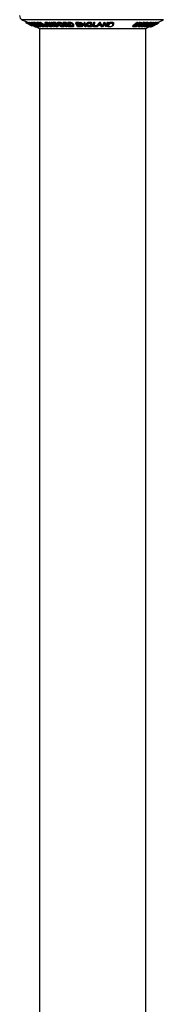
# Model space of a CAD drawing. Units: millimetres. Extents: x 5 to 292, y 5 to 205.
# Drawn here: x 168 to 171, y 157 to 180 of the extents above; entities that cross this region are included whole.
import ezdxf

# ---------------------------------------------------------------- set-up
doc = ezdxf.new("R2010")
doc.units = ezdxf.units.MM

msp = doc.modelspace()

# ---------------------------------------------------------------- linework, layer by layer
at = {"color": 7, "linetype": 'Continuous', "lineweight": 25}
for p, q in [((167.645, 180.025), (167.735, 179.98)), ((170.912, 179.969), (171.026, 180.025)), ((167.733, 179.956), (167.885, 179.88)), ((167.8, 179.948), (167.735, 179.981)), ((167.735, 179.981), (167.735, 179.956)), ((167.885, 179.88), (167.735, 179.956)), ((167.8, 179.967), (167.804, 179.966)), ((167.8, 179.967), (167.8, 179.942)), ((167.902, 179.889), (167.8, 179.942)), ((167.8, 179.942), (167.804, 179.941)), ((167.804, 179.966), (167.818, 179.959)), ((167.804, 179.966), (167.804, 179.941)), ((167.804, 179.941), (167.905, 179.889)), ((167.818, 179.966), (167.821, 179.967)), ((167.818, 179.966), (167.818, 179.941)), ((167.818, 179.941), (167.821, 179.942)), ((167.92, 179.889), (167.818, 179.941)), ((167.821, 179.967), (167.835, 179.96)), ((167.821, 179.967), (167.821, 179.942)), ((167.821, 179.942), (167.923, 179.889)), ((167.835, 179.967), (167.836, 179.967)), ((167.835, 179.967), (167.835, 179.942)), ((167.999, 179.855), (167.835, 179.942)), ((167.835, 179.942), (167.836, 179.942)), ((167.836, 179.967), (167.864, 179.955)), ((167.836, 179.967), (167.836, 179.942)), ((167.836, 179.942), (167.99, 179.875)), ((167.864, 179.967), (167.868, 179.967)), ((167.864, 179.967), (167.864, 179.942)), ((167.99, 179.875), (167.864, 179.942)), ((167.864, 179.942), (167.868, 179.942)), ((167.868, 179.967), (167.882, 179.959)), ((167.868, 179.967), (167.868, 179.942)), ((167.868, 179.942), (168.032, 179.855)), ((168.031, 179.855), (167.879, 179.92)), ((167.879, 179.92), (168.003, 179.855)), ((167.882, 179.967), (167.887, 179.967)), ((167.882, 179.967), (167.882, 179.942)), ((167.882, 179.942), (167.887, 179.942)), ((167.885, 179.905), (167.885, 179.88)), ((167.887, 179.967), (167.923, 179.948)), ((167.887, 179.967), (167.887, 179.942)), ((167.938, 179.871), (167.902, 179.889)), ((167.905, 179.889), (167.928, 179.877)), ((167.946, 179.875), (167.92, 179.889)), ((167.923, 179.965), (167.923, 179.94)), ((167.93, 179.968), (167.93, 179.943)), ((167.984, 179.845), (167.984, 179.862)), ((167.984, 179.856), (168.065, 179.815)), ((167.987, 179.923), (167.987, 179.898)), ((167.988, 179.951), (167.993, 179.945)), ((167.988, 179.951), (167.988, 179.926)), ((167.988, 179.926), (167.993, 179.92)), ((167.993, 179.945), (167.993, 179.92)), ((168.003, 179.855), (167.999, 179.855)), ((168.003, 179.964), (168.003, 179.939)), ((168.011, 179.968), (168.011, 179.943)), ((168.032, 179.855), (168.031, 179.855)), ((168.032, 179.861), (168.032, 179.855)), ((168.048, 179.855), (168.043, 179.855)), ((168.048, 179.865), (168.048, 179.855)), ((168.059, 179.923), (168.059, 179.898)), ((168.065, 179.815), (168.065, 136.04)), ((168.074, 179.886), (168.074, 179.875)), ((168.074, 179.875), (168.088, 179.87)), ((168.076, 179.967), (168.084, 179.967)), ((168.076, 179.967), (168.076, 179.942)), ((168.213, 179.855), (168.076, 179.942)), ((168.076, 179.942), (168.084, 179.942)), ((168.079, 179.87), (168.079, 179.86)), ((168.084, 179.967), (168.084, 179.942)), ((168.1, 179.856), (168.1, 179.881)), ((168.125, 179.911), (168.125, 179.898)), ((168.15, 179.875), (168.15, 179.86)), ((168.173, 179.857), (168.173, 179.882)), ((168.199, 179.96), (168.199, 179.935)), ((168.208, 179.888), (168.238, 179.889)), ((168.208, 179.888), (168.208, 179.863)), ((168.208, 179.863), (168.238, 179.864)), ((168.252, 179.855), (168.213, 179.855)), ((168.215, 179.968), (168.215, 179.943)), ((168.227, 179.935), (168.242, 179.923)), ((168.238, 179.889), (168.238, 179.864)), ((168.242, 179.923), (168.242, 179.898)), ((168.252, 179.88), (168.252, 179.855)), ((168.293, 179.967), (168.305, 179.966)), ((168.293, 179.967), (168.293, 179.942)), ((168.376, 179.899), (168.293, 179.942)), ((168.293, 179.942), (168.305, 179.941)), ((168.305, 179.966), (168.352, 179.942)), ((168.305, 179.966), (168.305, 179.941)), ((168.305, 179.941), (168.371, 179.908)), ((168.328, 179.923), (168.328, 179.898)), ((168.333, 179.885), (168.333, 179.86)), ((168.352, 179.966), (168.363, 179.967)), ((168.352, 179.966), (168.352, 179.941)), ((168.352, 179.941), (168.363, 179.942)), ((168.371, 179.908), (168.352, 179.941)), ((168.361, 179.861), (168.361, 179.886)), ((168.363, 179.967), (168.388, 179.924)), ((168.363, 179.967), (168.363, 179.942)), ((168.363, 179.942), (168.388, 179.899)), ((168.402, 179.855), (168.376, 179.899)), ((168.388, 179.924), (168.449, 179.894)), ((168.388, 179.924), (168.388, 179.899)), ((168.388, 179.899), (168.476, 179.855)), ((168.393, 179.967), (168.445, 179.967)), ((168.393, 179.967), (168.393, 179.942)), ((168.393, 179.942), (168.445, 179.942)), ((168.494, 179.855), (168.393, 179.942)), ((168.465, 179.855), (168.393, 179.891)), ((168.393, 179.891), (168.413, 179.855)), ((168.413, 179.855), (168.402, 179.855)), ((168.455, 179.933), (168.413, 179.933)), ((168.413, 179.88), (168.413, 179.855)), ((168.445, 179.967), (168.445, 179.942)), ((168.445, 179.931), (168.487, 179.931)), ((168.445, 179.931), (168.445, 179.906)), ((168.445, 179.906), (168.487, 179.906)), ((168.455, 179.958), (168.455, 179.933)), ((168.497, 179.898), (168.455, 179.897)), ((168.476, 179.855), (168.465, 179.855)), ((168.476, 179.87), (168.476, 179.855)), ((168.484, 179.898), (168.505, 179.88)), ((168.487, 179.931), (168.487, 179.906)), ((168.505, 179.855), (168.494, 179.855)), ((168.497, 179.923), (168.497, 179.898)), ((168.5, 179.952), (168.5, 179.927)), ((168.505, 179.88), (168.505, 179.855)), ((168.521, 179.932), (168.528, 179.923)), ((168.527, 179.969), (168.527, 179.944)), ((168.528, 179.923), (168.528, 179.898)), ((168.613, 179.885), (168.613, 179.86)), ((168.628, 179.967), (168.651, 179.967)), ((168.628, 179.967), (168.628, 179.942)), ((168.702, 179.855), (168.628, 179.942)), ((168.628, 179.942), (168.651, 179.942)), ((168.633, 179.924), (168.633, 179.899)), ((168.667, 179.933), (168.647, 179.933)), ((168.65, 179.87), (168.65, 179.895)), ((168.651, 179.967), (168.651, 179.942)), ((168.651, 179.942), (168.678, 179.941)), ((168.672, 179.929), (168.692, 179.929)), ((168.672, 179.929), (168.672, 179.904)), ((168.672, 179.904), (168.692, 179.904)), ((168.678, 179.966), (168.678, 179.941)), ((168.686, 179.895), (168.679, 179.895)), ((168.763, 179.855), (168.686, 179.895)), ((168.692, 179.929), (168.692, 179.904)), ((168.7, 179.895), (168.777, 179.855)), ((168.714, 179.855), (168.702, 179.855)), ((168.714, 179.88), (168.714, 179.855)), ((168.721, 179.944), (168.721, 179.919)), ((168.727, 179.906), (168.727, 179.931)), ((168.728, 179.906), (168.777, 179.88)), ((168.741, 179.966), (168.766, 179.966)), ((168.741, 179.966), (168.741, 179.941)), ((168.801, 179.855), (168.741, 179.941)), ((168.741, 179.941), (168.766, 179.941)), ((168.767, 179.933), (168.759, 179.933)), ((168.759, 179.933), (168.807, 179.863)), ((168.777, 179.855), (168.763, 179.855)), ((168.766, 179.966), (168.766, 179.941)), ((168.806, 179.93), (168.767, 179.933)), ((168.777, 179.932), (168.807, 179.888)), ((168.777, 179.88), (168.777, 179.855)), ((168.84, 179.854), (168.801, 179.855)), ((168.807, 179.888), (168.821, 179.888)), ((168.807, 179.888), (168.807, 179.863)), ((168.807, 179.863), (168.821, 179.863)), ((168.808, 179.963), (168.808, 179.938)), ((168.821, 179.888), (168.821, 179.863)), ((168.855, 179.89), (168.855, 179.865)), ((168.874, 179.922), (168.874, 179.897)), ((168.882, 179.876), (168.882, 179.901)), ((168.935, 179.967), (169.007, 179.967)), ((168.935, 179.967), (168.935, 179.942)), ((168.935, 179.942), (169.007, 179.942)), ((168.976, 179.855), (168.935, 179.942)), ((169.011, 179.934), (168.951, 179.933)), ((168.964, 179.931), (169.023, 179.931)), ((168.964, 179.931), (168.964, 179.906)), ((168.964, 179.906), (169.023, 179.906)), ((169.027, 179.898), (168.968, 179.898)), ((169.047, 179.855), (168.976, 179.855)), ((168.98, 179.898), (168.984, 179.888)), ((168.984, 179.888), (169.043, 179.889)), ((168.984, 179.888), (168.984, 179.863)), ((168.984, 179.863), (169.043, 179.864)), ((169.007, 179.967), (169.007, 179.942)), ((169.011, 179.959), (169.011, 179.934)), ((169.023, 179.931), (169.023, 179.906)), ((169.027, 179.923), (169.027, 179.898)), ((169.043, 179.967), (169.045, 179.967)), ((169.043, 179.967), (169.043, 179.942)), ((169.07, 179.855), (169.043, 179.942)), ((169.043, 179.942), (169.045, 179.942)), ((169.043, 179.889), (169.043, 179.864)), ((169.045, 179.967), (169.151, 179.9)), ((169.045, 179.967), (169.045, 179.942)), ((169.045, 179.942), (169.151, 179.875)), ((169.047, 179.88), (169.047, 179.855)), ((169.167, 179.855), (169.062, 179.921)), ((169.062, 179.921), (169.083, 179.855)), ((169.083, 179.855), (169.07, 179.855)), ((169.072, 179.915), (169.083, 179.88)), ((169.083, 179.88), (169.083, 179.855)), ((169.13, 179.967), (169.143, 179.967)), ((169.13, 179.967), (169.13, 179.942)), ((169.151, 179.875), (169.13, 179.942)), ((169.13, 179.942), (169.143, 179.942)), ((169.143, 179.967), (169.17, 179.88)), ((169.143, 179.967), (169.143, 179.942)), ((169.143, 179.942), (169.17, 179.855)), ((169.17, 179.855), (169.167, 179.855)), ((169.17, 179.88), (169.17, 179.855)), ((169.191, 179.926), (169.191, 179.901)), ((169.257, 179.968), (169.257, 179.943)), ((169.268, 179.885), (169.268, 179.86)), ((169.273, 179.921), (169.329, 179.921)), ((169.273, 179.921), (169.273, 179.896)), ((169.273, 179.896), (169.329, 179.896)), ((169.315, 179.888), (169.274, 179.887)), ((169.318, 179.927), (169.309, 179.92)), ((169.318, 179.952), (169.318, 179.927)), ((169.329, 179.921), (169.329, 179.896)), ((169.329, 179.893), (169.329, 179.918)), ((169.357, 179.88), (169.363, 179.967)), ((169.357, 179.855), (169.363, 179.942)), ((169.357, 179.88), (169.357, 179.855)), ((169.42, 179.855), (169.357, 179.855)), ((169.363, 179.967), (169.376, 179.967)), ((169.363, 179.967), (169.363, 179.942)), ((169.363, 179.942), (169.376, 179.942)), ((169.371, 179.888), (169.42, 179.889)), ((169.371, 179.863), (169.42, 179.864)), ((169.376, 179.967), (169.376, 179.942)), ((169.42, 179.889), (169.42, 179.864)), ((169.429, 179.88), (169.509, 179.966)), ((169.429, 179.855), (169.509, 179.941)), ((169.429, 179.88), (169.429, 179.855)), ((169.443, 179.855), (169.429, 179.855)), ((169.47, 179.883), (169.443, 179.855)), ((169.525, 179.883), (169.47, 179.883)), ((169.506, 179.923), (169.477, 179.892)), ((169.477, 179.892), (169.521, 179.892)), ((169.521, 179.892), (169.506, 179.923)), ((169.509, 179.966), (169.512, 179.966)), ((169.509, 179.966), (169.509, 179.941)), ((169.509, 179.941), (169.512, 179.941)), ((169.512, 179.966), (169.553, 179.88)), ((169.512, 179.966), (169.512, 179.941)), ((169.512, 179.941), (169.553, 179.855)), ((169.539, 179.855), (169.525, 179.883)), ((169.553, 179.855), (169.539, 179.855)), ((169.553, 179.88), (169.553, 179.855)), ((169.571, 179.88), (169.607, 179.967)), ((169.571, 179.855), (169.607, 179.942)), ((169.571, 179.88), (169.571, 179.855)), ((169.584, 179.855), (169.571, 179.855)), ((169.611, 179.92), (169.584, 179.855)), ((169.607, 179.967), (169.61, 179.967)), ((169.607, 179.967), (169.607, 179.942)), ((169.607, 179.942), (169.61, 179.942)), ((169.61, 179.967), (169.666, 179.9)), ((169.61, 179.967), (169.61, 179.942)), ((169.61, 179.942), (169.666, 179.875)), ((169.667, 179.855), (169.611, 179.92)), ((169.666, 179.9), (169.693, 179.967)), ((169.666, 179.875), (169.693, 179.942)), ((169.666, 179.9), (169.666, 179.875)), ((169.67, 179.855), (169.667, 179.855)), ((169.706, 179.942), (169.67, 179.855)), ((169.693, 179.967), (169.706, 179.967)), ((169.693, 179.967), (169.693, 179.942)), ((169.693, 179.942), (169.706, 179.942)), ((169.701, 179.88), (169.752, 179.967)), ((169.701, 179.855), (169.752, 179.942)), ((169.701, 179.88), (169.701, 179.855)), ((169.74, 179.854), (169.701, 179.855)), ((169.706, 179.967), (169.706, 179.942)), ((169.752, 179.967), (169.778, 179.967)), ((169.752, 179.967), (169.752, 179.942)), ((169.752, 179.942), (169.778, 179.942)), ((169.804, 179.931), (169.768, 179.933)), ((169.778, 179.967), (169.778, 179.942)), ((169.816, 179.963), (169.816, 179.938)), ((169.836, 179.917), (169.836, 179.942)), ((170.295, 179.884), (170.295, 179.859)), ((170.303, 179.896), (170.327, 179.914)), ((170.303, 179.896), (170.303, 179.871)), ((170.303, 179.871), (170.327, 179.889)), ((170.319, 179.876), (170.319, 179.861)), ((170.336, 179.889), (170.32, 179.877)), ((170.327, 179.914), (170.4, 179.967)), ((170.327, 179.889), (170.4, 179.942)), ((170.327, 179.914), (170.327, 179.889)), ((170.409, 179.941), (170.336, 179.889)), ((170.359, 179.9), (170.379, 179.914)), ((170.359, 179.9), (170.359, 179.875)), ((170.359, 179.875), (170.379, 179.889)), ((170.363, 179.855), (170.495, 179.942)), ((170.363, 179.88), (170.363, 179.855)), ((170.372, 179.855), (170.363, 179.855)), ((170.471, 179.92), (170.372, 179.855)), ((170.379, 179.914), (170.452, 179.966)), ((170.379, 179.889), (170.452, 179.941)), ((170.379, 179.914), (170.379, 179.889)), ((170.461, 179.942), (170.388, 179.889)), ((170.4, 179.967), (170.409, 179.966)), ((170.4, 179.967), (170.4, 179.942)), ((170.4, 179.942), (170.409, 179.941)), ((170.409, 179.966), (170.409, 179.941)), ((170.427, 179.855), (170.471, 179.92)), ((170.427, 179.88), (170.441, 179.9)), ((170.427, 179.88), (170.427, 179.855)), ((170.429, 179.855), (170.427, 179.855)), ((170.561, 179.942), (170.429, 179.855)), ((170.447, 179.867), (170.447, 179.855)), ((170.455, 179.855), (170.447, 179.855)), ((170.452, 179.966), (170.461, 179.967)), ((170.452, 179.966), (170.452, 179.941)), ((170.452, 179.941), (170.461, 179.942)), ((170.452, 179.875), (170.553, 179.942)), ((170.497, 179.942), (170.452, 179.875)), ((170.461, 179.945), (170.495, 179.967)), ((170.461, 179.967), (170.461, 179.942)), ((170.482, 179.92), (170.553, 179.967)), ((170.493, 179.879), (170.493, 179.857)), ((170.495, 179.967), (170.497, 179.967)), ((170.495, 179.967), (170.495, 179.942)), ((170.495, 179.942), (170.497, 179.942)), ((170.497, 179.967), (170.497, 179.942)), ((170.499, 179.883), (170.499, 179.868)), ((170.518, 179.876), (170.518, 179.86)), ((170.542, 179.91), (170.542, 179.899)), ((170.553, 179.967), (170.561, 179.967)), ((170.553, 179.967), (170.553, 179.942)), ((170.553, 179.942), (170.561, 179.942)), ((170.561, 179.951), (170.586, 179.967)), ((170.561, 179.967), (170.561, 179.942)), ((170.567, 179.875), (170.564, 179.87)), ((170.567, 179.9), (170.567, 179.875)), ((170.569, 179.869), (170.569, 179.855)), ((170.586, 179.967), (170.594, 179.967)), ((170.586, 179.967), (170.586, 179.942)), ((170.586, 179.942), (170.594, 179.942)), ((170.594, 179.967), (170.594, 179.942)), ((170.605, 179.815), (170.679, 179.852)), ((170.605, 134.135), (170.605, 179.815)), ((170.621, 179.855), (170.782, 179.942)), ((170.621, 179.866), (170.621, 179.855)), ((170.644, 179.855), (170.621, 179.855)), ((170.625, 179.923), (170.645, 179.934)), ((170.625, 179.923), (170.625, 179.898)), ((170.641, 179.863), (170.66, 179.864)), ((170.656, 179.926), (170.642, 179.92)), ((170.656, 179.968), (170.656, 179.943)), ((170.666, 179.938), (170.666, 179.963)), ((170.678, 179.878), (170.678, 179.853)), ((170.681, 179.923), (170.681, 179.898)), ((170.705, 179.855), (170.8, 179.899)), ((170.708, 179.855), (170.705, 179.855)), ((170.785, 179.891), (170.708, 179.855)), ((170.715, 179.854), (170.722, 179.855)), ((170.719, 179.855), (170.785, 179.891)), ((170.722, 179.855), (170.719, 179.855)), ((170.803, 179.899), (170.722, 179.855)), ((170.725, 179.855), (170.897, 179.942)), ((170.726, 179.855), (170.725, 179.855)), ((170.728, 179.856), (170.728, 179.852)), ((170.732, 179.853), (170.728, 179.852)), ((170.736, 179.942), (170.782, 179.967)), ((170.737, 179.968), (170.737, 179.943)), ((170.743, 179.94), (170.743, 179.965)), ((170.749, 179.921), (170.749, 179.898)), ((170.782, 179.967), (170.787, 179.967)), ((170.782, 179.967), (170.782, 179.942)), ((170.782, 179.942), (170.787, 179.942)), ((170.782, 179.912), (170.782, 179.898)), ((170.787, 179.967), (170.787, 179.942)), ((170.8, 179.899), (170.877, 179.942)), ((170.892, 179.942), (170.803, 179.899)), ((170.816, 179.898), (170.81, 179.897)), ((170.879, 179.941), (170.818, 179.908)), ((170.818, 179.908), (170.89, 179.941)), ((170.827, 179.906), (170.833, 179.906)), ((170.855, 179.968), (170.857, 179.967)), ((170.855, 179.968), (170.855, 179.943)), ((170.857, 179.942), (170.857, 179.967)), ((170.857, 179.956), (170.877, 179.967)), ((170.877, 179.967), (170.879, 179.966)), ((170.877, 179.967), (170.877, 179.942)), ((170.877, 179.942), (170.879, 179.941)), ((170.879, 179.962), (170.89, 179.966)), ((170.879, 179.966), (170.879, 179.941)), ((170.887, 179.933), (170.881, 179.933)), ((170.888, 179.932), (170.912, 179.944)), ((170.89, 179.966), (170.892, 179.967)), ((170.89, 179.966), (170.89, 179.941)), ((170.89, 179.941), (170.892, 179.942)), ((170.892, 179.967), (170.892, 179.942)), ((170.897, 179.967), (170.904, 179.967)), ((170.897, 179.967), (170.897, 179.942)), ((170.897, 179.942), (170.904, 179.942)), ((170.904, 179.967), (170.904, 179.942)), ((170.912, 179.969), (170.912, 179.944))]:
    msp.add_line(p, q, dxfattribs=at)
at = {"color": 8, "linetype": 'Continuous', "lineweight": 25}
for p, q in [((171.026, 180.025), (167.645, 180.025)), ((170.592, 179.809), (168.078, 179.809))]:
    msp.add_line(p, q, dxfattribs=at)
at = {"color": 7, "linetype": 'Continuous', "lineweight": 25, "flags": 128}
for points in [[(168.043, 179.855), (167.953, 179.904), (167.882, 179.942)], [(167.887, 179.942), (167.977, 179.893), (168.048, 179.855)], [(168.084, 179.967), (168.153, 179.923), (168.208, 179.888)], [(168.084, 179.942), (168.153, 179.898), (168.208, 179.863)], [(168.455, 179.897), (168.483, 179.874), (168.505, 179.855)], [(168.647, 179.933), (168.661, 179.917), (168.672, 179.904)], [(168.679, 179.895), (168.699, 179.873), (168.714, 179.855)], [(168.951, 179.933), (168.959, 179.918), (168.964, 179.906)], [(168.968, 179.898), (168.977, 179.878), (168.984, 179.863)], [(169.043, 179.864), (169.046, 179.859), (169.047, 179.855)], [(169.274, 179.887), (169.273, 179.892), (169.273, 179.896)], [(169.376, 179.942), (169.373, 179.898), (169.371, 179.863)], [(169.42, 179.864), (169.42, 179.859), (169.42, 179.855)], [(170.447, 179.855), (170.525, 179.904), (170.586, 179.942)], [(170.594, 179.942), (170.516, 179.893), (170.455, 179.855)], [(170.787, 179.942), (170.706, 179.898), (170.641, 179.863)], [(170.715, 179.854), (170.714, 179.855), (170.714, 179.855)], [(170.81, 179.897), (170.763, 179.874), (170.726, 179.855)]]:
    msp.add_lwpolyline(points, dxfattribs=at)
at = {"color": 7, "linetype": 'Continuous', "lineweight": 25}
msp.add_arc((167.689, 180.115), 0.1, 176.0547, 243.4361, dxfattribs=at)
for points, knots in [([(167.885, 179.893), (167.892, 179.889), (167.908, 179.881), (167.929, 179.871), (167.948, 179.863), (167.959, 179.858), (167.967, 179.855), (167.972, 179.855), (167.974, 179.854)], [0, 0, 0, 0, 0.230373, 0.566745, 0.726187, 0.8593, 0.947724, 1, 1, 1, 1]), ([(167.923, 179.889), (167.937, 179.882), (167.954, 179.873), (167.974, 179.862), (167.979, 179.858), (167.985, 179.855), (167.984, 179.853), (167.984, 179.852)], [0, 0, 0, 0, 0.659683, 0.799362, 0.912974, 0.980344, 1, 1, 1, 1]), ([(167.924, 179.965), (167.924, 179.966), (167.925, 179.968), (167.928, 179.968), (167.93, 179.968)], [0, 0, 0, 0, 0.29868, 1, 1, 1, 1]), ([(167.979, 179.899), (167.971, 179.904), (167.955, 179.913), (167.937, 179.924), (167.928, 179.933), (167.923, 179.937), (167.925, 179.943), (167.928, 179.943), (167.93, 179.943)], [0, 0, 0, 0, 0.378044, 0.688251, 0.805743, 0.885947, 0.92924, 1, 1, 1, 1]), ([(167.928, 179.877), (167.932, 179.876), (167.939, 179.872), (167.95, 179.866), (167.959, 179.863), (167.964, 179.861), (167.967, 179.861), (167.967, 179.861)], [0, 0, 0, 0, 0.303292, 0.598778, 0.847667, 0.942033, 1, 1, 1, 1]), ([(167.93, 179.968), (167.934, 179.968), (167.942, 179.967), (167.956, 179.963), (167.972, 179.958), (167.983, 179.953), (167.988, 179.951)], [0, 0, 0, 0, 0.173754, 0.416858, 0.699957, 1, 1, 1, 1]), ([(167.93, 179.943), (167.934, 179.943), (167.942, 179.942), (167.956, 179.938), (167.972, 179.933), (167.983, 179.928), (167.988, 179.926)], [0, 0, 0, 0, 0.173767, 0.41685, 0.699953, 1, 1, 1, 1]), ([(167.984, 179.852), (167.983, 179.852), (167.98, 179.853), (167.974, 179.855), (167.965, 179.858), (167.952, 179.864), (167.943, 179.869), (167.938, 179.871)], [0, 0, 0, 0, 0.053082, 0.136296, 0.379511, 0.679932, 1, 1, 1, 1]), ([(167.945, 179.935), (167.944, 179.935), (167.941, 179.934), (167.941, 179.93), (167.945, 179.926), (167.952, 179.919), (167.967, 179.909), (167.98, 179.902), (167.987, 179.898)], [0, 0, 0, 0, 0.064673, 0.109429, 0.187973, 0.30488, 0.619369, 1, 1, 1, 1]), ([(167.993, 179.92), (167.988, 179.922), (167.98, 179.926), (167.967, 179.93), (167.955, 179.934), (167.948, 179.934), (167.945, 179.935)], [0, 0, 0, 0, 0.296412, 0.578425, 0.82038, 1, 1, 1, 1]), ([(167.967, 179.861), (167.968, 179.861), (167.968, 179.861), (167.966, 179.864), (167.962, 179.866), (167.954, 179.871), (167.949, 179.874), (167.946, 179.875)], [0, 0, 0, 0, 0.028244, 0.077299, 0.297339, 0.62159, 1, 1, 1, 1]), ([(168.042, 179.868), (168.031, 179.873), (168.01, 179.882), (167.989, 179.893), (167.979, 179.899)], [0, 0, 0, 0, 0.511592, 1, 1, 1, 1]), ([(167.987, 179.923), (167.994, 179.919), (168.01, 179.91), (168.031, 179.9), (168.048, 179.893), (168.06, 179.889), (168.07, 179.886), (168.076, 179.886), (168.079, 179.885)], [0, 0, 0, 0, 0.2664534, 0.5438631, 0.68891, 0.8108673, 0.9196129, 1, 1, 1, 1]), ([(167.987, 179.898), (167.994, 179.894), (168.01, 179.885), (168.031, 179.875), (168.048, 179.868), (168.059, 179.864), (168.07, 179.861), (168.076, 179.861), (168.079, 179.86)], [0, 0, 0, 0, 0.26613, 0.542395, 0.680231, 0.810013, 0.919184, 1, 1, 1, 1]), ([(168.003, 179.964), (168.003, 179.965), (168.005, 179.968), (168.008, 179.968), (168.011, 179.968)], [0, 0, 0, 0, 0.339906, 1, 1, 1, 1]), ([(168.052, 179.898), (168.044, 179.903), (168.03, 179.911), (168.014, 179.923), (168.006, 179.932), (168.002, 179.937), (168.005, 179.943), (168.009, 179.943), (168.011, 179.943)], [0, 0, 0, 0, 0.367291, 0.665718, 0.778784, 0.857045, 0.910369, 1, 1, 1, 1]), ([(168.011, 179.968), (168.015, 179.968), (168.023, 179.967), (168.037, 179.963), (168.052, 179.958), (168.065, 179.953), (168.073, 179.95), (168.076, 179.948)], [0, 0, 0, 0, 0.166443, 0.377979, 0.60566, 0.867882, 1, 1, 1, 1]), ([(168.011, 179.943), (168.015, 179.943), (168.023, 179.942), (168.037, 179.938), (168.052, 179.933), (168.072, 179.925), (168.097, 179.914), (168.116, 179.903), (168.125, 179.898)], [0, 0, 0, 0, 0.091785, 0.208045, 0.340562, 0.478066, 0.746952, 1, 1, 1, 1]), ([(168.026, 179.935), (168.024, 179.935), (168.02, 179.934), (168.019, 179.93), (168.022, 179.925), (168.028, 179.918), (168.041, 179.909), (168.053, 179.902), (168.059, 179.898)], [0, 0, 0, 0, 0.087043, 0.140844, 0.21779, 0.329384, 0.632492, 1, 1, 1, 1]), ([(168.118, 179.898), (168.11, 179.902), (168.095, 179.911), (168.076, 179.92), (168.059, 179.926), (168.047, 179.93), (168.036, 179.934), (168.029, 179.934), (168.026, 179.935)], [0, 0, 0, 0, 0.250688, 0.518567, 0.655072, 0.786707, 0.906237, 1, 1, 1, 1]), ([(168.093, 179.852), (168.09, 179.852), (168.083, 179.853), (168.07, 179.856), (168.057, 179.861), (168.047, 179.865), (168.042, 179.868)], [0, 0, 0, 0, 0.172782, 0.411277, 0.695071, 1, 1, 1, 1]), ([(168.165, 179.852), (168.161, 179.852), (168.152, 179.853), (168.139, 179.857), (168.124, 179.862), (168.104, 179.871), (168.079, 179.882), (168.061, 179.893), (168.052, 179.898)], [0, 0, 0, 0, 0.092168, 0.20935, 0.341999, 0.479017, 0.747365, 1, 1, 1, 1]), ([(168.059, 179.923), (168.066, 179.918), (168.081, 179.91), (168.105, 179.899), (168.122, 179.892), (168.131, 179.889), (168.131, 179.889)], [0, 0, 0, 0, 0.312342, 0.645221, 0.979769, 1, 1, 1, 1]), ([(168.059, 179.898), (168.066, 179.893), (168.081, 179.885), (168.105, 179.874), (168.125, 179.866), (168.14, 179.861), (168.147, 179.861), (168.15, 179.86)], [0, 0, 0, 0, 0.251589, 0.519664, 0.789109, 0.90731, 1, 1, 1, 1]), ([(168.079, 179.86), (168.081, 179.86), (168.084, 179.86), (168.083, 179.869), (168.078, 179.872), (168.074, 179.875)], [0, 0, 0, 0, 0.2119562, 0.3616132, 1, 1, 1, 1]), ([(168.088, 179.87), (168.09, 179.868), (168.094, 179.864), (168.1, 179.859), (168.099, 179.852), (168.095, 179.852), (168.093, 179.852)], [0, 0, 0, 0, 0.376679, 0.63977, 0.784079, 1, 1, 1, 1]), ([(168.15, 179.86), (168.152, 179.86), (168.155, 179.86), (168.158, 179.865), (168.155, 179.87), (168.148, 179.877), (168.135, 179.887), (168.124, 179.894), (168.118, 179.898)], [0, 0, 0, 0, 0.088116, 0.143901, 0.220473, 0.33148, 0.634194, 1, 1, 1, 1]), ([(168.125, 179.898), (168.133, 179.893), (168.147, 179.885), (168.162, 179.871), (168.176, 179.861), (168.171, 179.852), (168.167, 179.852), (168.165, 179.852)], [0, 0, 0, 0, 0.366157, 0.662365, 0.853326, 0.909076, 1, 1, 1, 1]), ([(168.199, 179.96), (168.199, 179.961), (168.199, 179.964), (168.206, 179.968), (168.211, 179.968), (168.215, 179.968)], [0, 0, 0, 0, 0.1903677, 0.5071622, 1, 1, 1, 1]), ([(168.233, 179.898), (168.226, 179.903), (168.215, 179.911), (168.203, 179.923), (168.199, 179.932), (168.199, 179.939), (168.206, 179.943), (168.211, 179.943), (168.215, 179.943)], [0, 0, 0, 0, 0.339924, 0.602265, 0.698005, 0.773154, 0.861527, 1, 1, 1, 1]), ([(168.215, 179.968), (168.219, 179.968), (168.229, 179.967), (168.244, 179.964), (168.26, 179.959), (168.276, 179.952), (168.287, 179.947), (168.293, 179.944)], [0, 0, 0, 0, 0.164907, 0.35663, 0.550042, 0.765143, 1, 1, 1, 1]), ([(168.215, 179.943), (168.219, 179.943), (168.229, 179.942), (168.244, 179.939), (168.26, 179.934), (168.28, 179.926), (168.303, 179.914), (168.32, 179.904), (168.328, 179.898)], [0, 0, 0, 0, 0.110871, 0.239238, 0.376492, 0.513611, 0.770065, 1, 1, 1, 1]), ([(168.227, 179.935), (168.224, 179.935), (168.22, 179.934), (168.215, 179.931), (168.214, 179.926), (168.218, 179.918), (168.228, 179.908), (168.237, 179.902), (168.242, 179.898)], [0, 0, 0, 0, 0.135788, 0.22255, 0.297568, 0.392603, 0.659495, 1, 1, 1, 1]), ([(168.319, 179.898), (168.312, 179.902), (168.299, 179.911), (168.28, 179.92), (168.264, 179.927), (168.251, 179.931), (168.239, 179.934), (168.231, 179.934), (168.227, 179.935)], [0, 0, 0, 0, 0.22864, 0.484025, 0.620314, 0.7569, 0.887641, 1, 1, 1, 1]), ([(168.345, 179.852), (168.341, 179.852), (168.331, 179.853), (168.316, 179.857), (168.3, 179.862), (168.28, 179.87), (168.257, 179.882), (168.24, 179.893), (168.233, 179.898)], [0, 0, 0, 0, 0.110924, 0.239535, 0.376574, 0.513131, 0.769683, 1, 1, 1, 1]), ([(168.238, 179.889), (168.241, 179.887), (168.245, 179.884), (168.25, 179.881), (168.252, 179.88)], [0, 0, 0, 0, 0.559969, 1, 1, 1, 1]), ([(168.238, 179.864), (168.241, 179.862), (168.245, 179.859), (168.25, 179.856), (168.252, 179.855)], [0, 0, 0, 0, 0.560058, 1, 1, 1, 1]), ([(168.242, 179.923), (168.248, 179.919), (168.262, 179.91), (168.284, 179.898), (168.305, 179.891), (168.321, 179.886), (168.329, 179.886), (168.333, 179.885)], [0, 0, 0, 0, 0.229483, 0.485597, 0.75885, 0.888615, 1, 1, 1, 1]), ([(168.242, 179.898), (168.248, 179.894), (168.262, 179.885), (168.284, 179.874), (168.305, 179.866), (168.321, 179.861), (168.329, 179.861), (168.333, 179.86)], [0, 0, 0, 0, 0.229478, 0.485587, 0.758855, 0.888617, 1, 1, 1, 1]), ([(168.345, 179.868), (168.346, 179.869), (168.346, 179.871), (168.342, 179.878), (168.333, 179.887), (168.324, 179.894), (168.319, 179.898)], [0, 0, 0, 0, 0.02023, 0.154443, 0.527435, 1, 1, 1, 1]), ([(168.328, 179.923), (168.334, 179.919), (168.345, 179.91), (168.359, 179.898), (168.359, 179.889), (168.36, 179.886)], [0, 0, 0, 0, 0.477834, 0.845697, 1, 1, 1, 1]), ([(168.328, 179.898), (168.334, 179.893), (168.346, 179.885), (168.358, 179.872), (168.363, 179.858), (168.354, 179.852), (168.348, 179.852), (168.345, 179.852)], [0, 0, 0, 0, 0.338889, 0.599446, 0.769666, 0.861219, 1, 1, 1, 1]), ([(168.333, 179.86), (168.335, 179.86), (168.34, 179.861), (168.343, 179.864), (168.345, 179.865)], [0, 0, 0, 0, 0.60465, 1, 1, 1, 1]), ([(168.413, 179.933), (168.419, 179.928), (168.43, 179.919), (168.44, 179.91), (168.445, 179.906)], [0, 0, 0, 0, 0.560063, 1, 1, 1, 1]), ([(168.445, 179.967), (168.447, 179.965), (168.45, 179.962), (168.454, 179.959), (168.455, 179.958)], [0, 0, 0, 0, 0.55986, 1, 1, 1, 1]), ([(168.445, 179.942), (168.447, 179.94), (168.45, 179.937), (168.454, 179.934), (168.455, 179.933)], [0, 0, 0, 0, 0.560155, 1, 1, 1, 1]), ([(168.487, 179.906), (168.489, 179.905), (168.492, 179.902), (168.495, 179.899), (168.497, 179.898)], [0, 0, 0, 0, 0.55979, 1, 1, 1, 1]), ([(168.5, 179.952), (168.5, 179.955), (168.5, 179.959), (168.506, 179.965), (168.515, 179.968), (168.523, 179.968), (168.527, 179.969)], [0, 0, 0, 0, 0.169281, 0.367898, 0.636595, 1, 1, 1, 1]), ([(168.517, 179.898), (168.513, 179.903), (168.505, 179.911), (168.499, 179.924), (168.5, 179.934), (168.506, 179.94), (168.515, 179.943), (168.523, 179.943), (168.527, 179.944)], [0, 0, 0, 0, 0.276575, 0.487882, 0.579441, 0.679607, 0.815148, 1, 1, 1, 1]), ([(168.536, 179.935), (168.533, 179.935), (168.527, 179.935), (168.52, 179.932), (168.515, 179.927), (168.513, 179.919), (168.518, 179.908), (168.525, 179.902), (168.528, 179.898)], [0, 0, 0, 0, 0.182741, 0.316093, 0.41695, 0.508756, 0.722474, 1, 1, 1, 1]), ([(168.622, 179.852), (168.617, 179.852), (168.606, 179.853), (168.59, 179.857), (168.574, 179.862), (168.556, 179.87), (168.536, 179.882), (168.523, 179.893), (168.517, 179.898)], [0, 0, 0, 0, 0.134303, 0.277349, 0.419479, 0.554609, 0.795481, 1, 1, 1, 1]), ([(168.527, 179.969), (168.532, 179.968), (168.543, 179.968), (168.559, 179.964), (168.575, 179.959), (168.594, 179.951), (168.614, 179.94), (168.627, 179.929), (168.633, 179.924)], [0, 0, 0, 0, 0.134279, 0.277797, 0.412233, 0.555757, 0.797352, 1, 1, 1, 1]), ([(168.527, 179.944), (168.532, 179.943), (168.543, 179.943), (168.559, 179.939), (168.575, 179.934), (168.594, 179.926), (168.614, 179.915), (168.627, 179.904), (168.633, 179.899)], [0, 0, 0, 0, 0.1342388, 0.2772121, 0.419671, 0.5553335, 0.7958951, 1, 1, 1, 1]), ([(168.528, 179.923), (168.533, 179.919), (168.544, 179.91), (168.564, 179.898), (168.583, 179.89), (168.6, 179.886), (168.609, 179.886), (168.613, 179.885)], [0, 0, 0, 0, 0.203835, 0.444608, 0.721289, 0.865136, 1, 1, 1, 1]), ([(168.528, 179.898), (168.533, 179.894), (168.544, 179.884), (168.564, 179.873), (168.583, 179.865), (168.6, 179.861), (168.609, 179.861), (168.613, 179.86)], [0, 0, 0, 0, 0.20384, 0.444587, 0.721274, 0.865139, 1, 1, 1, 1]), ([(168.622, 179.898), (168.617, 179.902), (168.606, 179.912), (168.59, 179.921), (168.575, 179.927), (168.563, 179.931), (168.55, 179.934), (168.541, 179.935), (168.536, 179.935)], [0, 0, 0, 0, 0.2030669, 0.4425625, 0.5778789, 0.7201456, 0.8645776, 1, 1, 1, 1]), ([(168.613, 179.86), (168.616, 179.861), (168.623, 179.861), (168.63, 179.864), (168.635, 179.869), (168.637, 179.877), (168.632, 179.888), (168.625, 179.894), (168.622, 179.898)], [0, 0, 0, 0, 0.180548, 0.315986, 0.419317, 0.512564, 0.726912, 1, 1, 1, 1]), ([(168.613, 179.885), (168.616, 179.886), (168.622, 179.886), (168.627, 179.888), (168.629, 179.889)], [0, 0, 0, 0, 0.620163, 1, 1, 1, 1]), ([(168.633, 179.899), (168.637, 179.894), (168.645, 179.885), (168.652, 179.87), (168.646, 179.857), (168.634, 179.853), (168.626, 179.852), (168.622, 179.852)], [0, 0, 0, 0, 0.274974, 0.487373, 0.678282, 0.816328, 1, 1, 1, 1]), ([(168.633, 179.924), (168.638, 179.919), (168.646, 179.911), (168.649, 179.899), (168.65, 179.895)], [0, 0, 0, 0, 0.572867, 1, 1, 1, 1]), ([(168.651, 179.967), (168.655, 179.967), (168.665, 179.967), (168.674, 179.966), (168.678, 179.966)], [0, 0, 0, 0, 0.490235, 1, 1, 1, 1]), ([(168.708, 179.919), (168.706, 179.921), (168.703, 179.924), (168.697, 179.928), (168.692, 179.93), (168.686, 179.932), (168.678, 179.933), (168.671, 179.933), (168.667, 179.933)], [0, 0, 0, 0, 0.193743, 0.309571, 0.439222, 0.581359, 0.726315, 1, 1, 1, 1]), ([(168.678, 179.966), (168.681, 179.965), (168.686, 179.965), (168.694, 179.962), (168.704, 179.957), (168.714, 179.951), (168.718, 179.946), (168.721, 179.944)], [0, 0, 0, 0, 0.152159, 0.301332, 0.573966, 0.805769, 1, 1, 1, 1]), ([(168.678, 179.941), (168.681, 179.94), (168.686, 179.94), (168.694, 179.937), (168.704, 179.932), (168.714, 179.926), (168.718, 179.921), (168.721, 179.919)], [0, 0, 0, 0, 0.1521593, 0.3013318, 0.5739661, 0.8057689, 1, 1, 1, 1]), ([(168.692, 179.904), (168.696, 179.904), (168.702, 179.904), (168.708, 179.905), (168.711, 179.907), (168.712, 179.91), (168.712, 179.914), (168.71, 179.917), (168.708, 179.919)], [0, 0, 0, 0, 0.35834, 0.506114, 0.612538, 0.694324, 0.785901, 1, 1, 1, 1]), ([(168.721, 179.919), (168.723, 179.916), (168.727, 179.912), (168.727, 179.903), (168.722, 179.899), (168.713, 179.896), (168.706, 179.895), (168.7, 179.895)], [0, 0, 0, 0, 0.226073, 0.402452, 0.505507, 0.642664, 1, 1, 1, 1]), ([(168.721, 179.944), (168.723, 179.941), (168.727, 179.938), (168.726, 179.933), (168.726, 179.931)], [0, 0, 0, 0, 0.72452, 1, 1, 1, 1]), ([(168.766, 179.966), (168.773, 179.966), (168.787, 179.966), (168.801, 179.964), (168.808, 179.963)], [0, 0, 0, 0, 0.491818, 1, 1, 1, 1]), ([(168.766, 179.941), (168.773, 179.941), (168.787, 179.941), (168.801, 179.939), (168.808, 179.938)], [0, 0, 0, 0, 0.491808, 1, 1, 1, 1]), ([(168.862, 179.897), (168.856, 179.904), (168.846, 179.915), (168.829, 179.923), (168.817, 179.928), (168.81, 179.929), (168.806, 179.93)], [0, 0, 0, 0, 0.413645, 0.684212, 0.838139, 1, 1, 1, 1]), ([(168.808, 179.963), (168.812, 179.962), (168.82, 179.96), (168.835, 179.954), (168.855, 179.944), (168.867, 179.93), (168.874, 179.922)], [0, 0, 0, 0, 0.163124, 0.315904, 0.584874, 1, 1, 1, 1]), ([(168.808, 179.938), (168.812, 179.937), (168.82, 179.935), (168.835, 179.929), (168.855, 179.919), (168.867, 179.905), (168.874, 179.897)], [0, 0, 0, 0, 0.1616626, 0.3136059, 0.5840122, 1, 1, 1, 1]), ([(168.821, 179.888), (168.827, 179.888), (168.838, 179.887), (168.849, 179.889), (168.855, 179.89)], [0, 0, 0, 0, 0.522419, 1, 1, 1, 1]), ([(168.821, 179.863), (168.827, 179.863), (168.838, 179.862), (168.849, 179.864), (168.855, 179.865)], [0, 0, 0, 0, 0.522407, 1, 1, 1, 1]), ([(168.874, 179.897), (168.877, 179.892), (168.882, 179.884), (168.883, 179.87), (168.876, 179.861), (168.867, 179.857), (168.854, 179.855), (168.845, 179.854), (168.84, 179.854)], [0, 0, 0, 0, 0.215646, 0.399737, 0.500902, 0.630141, 0.801965, 1, 1, 1, 1]), ([(168.855, 179.865), (168.857, 179.866), (168.861, 179.867), (168.866, 179.871), (168.871, 179.882), (168.865, 179.891), (168.862, 179.897)], [0, 0, 0, 0, 0.167532, 0.303216, 0.522179, 1, 1, 1, 1]), ([(168.874, 179.922), (168.877, 179.917), (168.882, 179.911), (168.881, 179.903), (168.881, 179.901)], [0, 0, 0, 0, 0.715019, 1, 1, 1, 1]), ([(169.007, 179.967), (169.008, 179.966), (169.009, 179.963), (169.01, 179.96), (169.011, 179.959)], [0, 0, 0, 0, 0.559773, 1, 1, 1, 1]), ([(169.007, 179.942), (169.008, 179.941), (169.009, 179.938), (169.01, 179.935), (169.011, 179.934)], [0, 0, 0, 0, 0.559773, 1, 1, 1, 1]), ([(169.023, 179.931), (169.024, 179.93), (169.025, 179.927), (169.027, 179.924), (169.027, 179.923)], [0, 0, 0, 0, 0.559862, 1, 1, 1, 1]), ([(169.023, 179.906), (169.024, 179.905), (169.025, 179.902), (169.027, 179.899), (169.027, 179.898)], [0, 0, 0, 0, 0.560115, 1, 1, 1, 1]), ([(169.043, 179.889), (169.044, 179.887), (169.045, 179.884), (169.047, 179.881), (169.047, 179.88)], [0, 0, 0, 0, 0.5603416, 1, 1, 1, 1]), ([(169.191, 179.923), (169.191, 179.928), (169.192, 179.94), (169.202, 179.951), (169.214, 179.959), (169.226, 179.964), (169.241, 179.967), (169.251, 179.968), (169.257, 179.968)], [0, 0, 0, 0, 0.171142, 0.368861, 0.49285, 0.640208, 0.812178, 1, 1, 1, 1]), ([(169.191, 179.898), (169.191, 179.903), (169.192, 179.915), (169.202, 179.926), (169.213, 179.934), (169.226, 179.939), (169.241, 179.942), (169.251, 179.943), (169.257, 179.943)], [0, 0, 0, 0, 0.171006, 0.367924, 0.491928, 0.639385, 0.811398, 1, 1, 1, 1]), ([(169.21, 179.869), (169.205, 179.873), (169.195, 179.881), (169.192, 179.893), (169.191, 179.898)], [0, 0, 0, 0, 0.55316, 1, 1, 1, 1]), ([(169.258, 179.934), (169.254, 179.934), (169.245, 179.934), (169.234, 179.931), (169.223, 179.927), (169.214, 179.921), (169.205, 179.911), (169.205, 179.902), (169.204, 179.898)], [0, 0, 0, 0, 0.184808, 0.353423, 0.502882, 0.630039, 0.828799, 1, 1, 1, 1]), ([(169.204, 179.923), (169.206, 179.919), (169.208, 179.909), (169.219, 179.899), (169.23, 179.893), (169.241, 179.889), (169.254, 179.886), (169.263, 179.885), (169.268, 179.885)], [0, 0, 0, 0, 0.169335, 0.377308, 0.507107, 0.656886, 0.823531, 1, 1, 1, 1]), ([(169.204, 179.898), (169.206, 179.894), (169.208, 179.884), (169.219, 179.874), (169.23, 179.868), (169.241, 179.864), (169.254, 179.861), (169.263, 179.86), (169.268, 179.86)], [0, 0, 0, 0, 0.170017, 0.377393, 0.507605, 0.657946, 0.823629, 1, 1, 1, 1]), ([(169.268, 179.852), (169.262, 179.852), (169.251, 179.852), (169.235, 179.856), (169.221, 179.861), (169.213, 179.866), (169.21, 179.869)], [0, 0, 0, 0, 0.287239, 0.557476, 0.794865, 1, 1, 1, 1]), ([(169.257, 179.968), (169.263, 179.968), (169.275, 179.967), (169.296, 179.963), (169.309, 179.956), (169.318, 179.952)], [0, 0, 0, 0, 0.284186, 0.550539, 1, 1, 1, 1]), ([(169.257, 179.943), (169.263, 179.943), (169.275, 179.942), (169.296, 179.938), (169.309, 179.931), (169.318, 179.927)], [0, 0, 0, 0, 0.284176, 0.550518, 1, 1, 1, 1]), ([(169.309, 179.92), (169.302, 179.924), (169.29, 179.929), (169.273, 179.933), (169.263, 179.934), (169.258, 179.934)], [0, 0, 0, 0, 0.449208, 0.71568, 1, 1, 1, 1]), ([(169.329, 179.896), (169.329, 179.891), (169.329, 179.881), (169.32, 179.869), (169.31, 179.861), (169.298, 179.856), (169.284, 179.853), (169.274, 179.852), (169.268, 179.852)], [0, 0, 0, 0, 0.173098, 0.367117, 0.489199, 0.636117, 0.810076, 1, 1, 1, 1]), ([(169.268, 179.86), (169.271, 179.86), (169.278, 179.86), (169.288, 179.862), (169.296, 179.865), (169.305, 179.87), (169.312, 179.877), (169.314, 179.884), (169.315, 179.888)], [0, 0, 0, 0, 0.1795694, 0.3469037, 0.4949838, 0.6235456, 0.830266, 1, 1, 1, 1]), ([(169.268, 179.885), (169.271, 179.885), (169.278, 179.885), (169.284, 179.887), (169.287, 179.887)], [0, 0, 0, 0, 0.560131, 1, 1, 1, 1]), ([(169.829, 179.897), (169.826, 179.892), (169.818, 179.881), (169.802, 179.87), (169.787, 179.862), (169.772, 179.857), (169.756, 179.855), (169.745, 179.855), (169.74, 179.854)], [0, 0, 0, 0, 0.180595, 0.402317, 0.536159, 0.685521, 0.843488, 1, 1, 1, 1]), ([(169.778, 179.967), (169.784, 179.967), (169.797, 179.967), (169.81, 179.964), (169.816, 179.963)], [0, 0, 0, 0, 0.525425, 1, 1, 1, 1]), ([(169.778, 179.942), (169.784, 179.942), (169.797, 179.942), (169.81, 179.939), (169.816, 179.938)], [0, 0, 0, 0, 0.525413, 1, 1, 1, 1]), ([(169.817, 179.897), (169.82, 179.904), (169.825, 179.913), (169.818, 179.924), (169.811, 179.928), (169.807, 179.93), (169.804, 179.931)], [0, 0, 0, 0, 0.453339, 0.679778, 0.824516, 1, 1, 1, 1]), ([(169.816, 179.963), (169.819, 179.962), (169.824, 179.961), (169.831, 179.955), (169.837, 179.948), (169.835, 179.943), (169.835, 179.942)], [0, 0, 0, 0, 0.280269, 0.510152, 0.878654, 1, 1, 1, 1]), ([(169.816, 179.938), (169.819, 179.937), (169.824, 179.936), (169.831, 179.93), (169.839, 179.917), (169.833, 179.905), (169.829, 179.897)], [0, 0, 0, 0, 0.1702265, 0.3107261, 0.5374518, 1, 1, 1, 1]), ([(170.295, 179.884), (170.296, 179.886), (170.297, 179.89), (170.301, 179.894), (170.303, 179.896)], [0, 0, 0, 0, 0.38934, 1, 1, 1, 1]), ([(170.308, 179.852), (170.306, 179.852), (170.303, 179.853), (170.298, 179.854), (170.294, 179.858), (170.298, 179.865), (170.301, 179.869), (170.303, 179.871)], [0, 0, 0, 0, 0.173714, 0.308364, 0.489096, 0.699758, 1, 1, 1, 1]), ([(170.388, 179.889), (170.377, 179.881), (170.362, 179.871), (170.342, 179.861), (170.33, 179.857), (170.319, 179.853), (170.311, 179.853), (170.308, 179.852)], [0, 0, 0, 0, 0.466761, 0.602465, 0.74329, 0.880845, 1, 1, 1, 1]), ([(170.32, 179.877), (170.318, 179.876), (170.315, 179.872), (170.31, 179.867), (170.311, 179.862), (170.315, 179.861), (170.317, 179.861), (170.319, 179.861)], [0, 0, 0, 0, 0.3315006, 0.5724003, 0.7343992, 0.8433365, 1, 1, 1, 1]), ([(170.319, 179.861), (170.32, 179.861), (170.324, 179.861), (170.331, 179.863), (170.34, 179.866), (170.35, 179.87), (170.356, 179.874), (170.359, 179.875)], [0, 0, 0, 0, 0.108035, 0.232939, 0.499905, 0.759083, 1, 1, 1, 1]), ([(170.337, 179.89), (170.338, 179.89), (170.343, 179.892), (170.35, 179.895), (170.356, 179.899), (170.359, 179.9)], [0, 0, 0, 0, 0.099217, 0.566165, 1, 1, 1, 1]), ([(170.504, 179.852), (170.501, 179.852), (170.497, 179.852), (170.492, 179.856), (170.495, 179.863), (170.498, 179.866), (170.499, 179.868)], [0, 0, 0, 0, 0.298518, 0.475364, 0.686057, 1, 1, 1, 1]), ([(170.499, 179.868), (170.505, 179.873), (170.518, 179.885), (170.534, 179.894), (170.542, 179.899)], [0, 0, 0, 0, 0.444254, 1, 1, 1, 1]), ([(170.564, 179.87), (170.558, 179.868), (170.547, 179.863), (170.531, 179.857), (170.517, 179.853), (170.508, 179.852), (170.504, 179.852)], [0, 0, 0, 0, 0.286167, 0.562126, 0.807419, 1, 1, 1, 1]), ([(170.548, 179.898), (170.542, 179.894), (170.53, 179.887), (170.517, 179.876), (170.511, 179.869), (170.508, 179.864), (170.512, 179.86), (170.516, 179.86), (170.518, 179.86)], [0, 0, 0, 0, 0.367535, 0.661577, 0.770125, 0.844297, 0.90286, 1, 1, 1, 1]), ([(170.518, 179.885), (170.521, 179.886), (170.528, 179.886), (170.545, 179.891), (170.558, 179.896), (170.567, 179.9)], [0, 0, 0, 0, 0.190786, 0.438898, 1, 1, 1, 1]), ([(170.518, 179.86), (170.521, 179.861), (170.528, 179.861), (170.545, 179.866), (170.558, 179.871), (170.567, 179.875)], [0, 0, 0, 0, 0.190786, 0.438898, 1, 1, 1, 1]), ([(170.542, 179.899), (170.551, 179.904), (170.57, 179.915), (170.594, 179.926), (170.615, 179.934), (170.63, 179.939), (170.644, 179.942), (170.652, 179.943), (170.656, 179.943)], [0, 0, 0, 0, 0.252707, 0.521834, 0.659329, 0.791909, 0.907981, 1, 1, 1, 1]), ([(170.642, 179.935), (170.639, 179.934), (170.631, 179.934), (170.62, 179.931), (170.608, 179.927), (170.591, 179.92), (170.571, 179.911), (170.556, 179.902), (170.548, 179.898)], [0, 0, 0, 0, 0.093291, 0.209896, 0.34146, 0.4791, 0.747733, 1, 1, 1, 1]), ([(170.57, 179.88), (170.569, 179.881), (170.569, 179.884), (170.574, 179.888), (170.583, 179.897), (170.601, 179.909), (170.616, 179.918), (170.625, 179.923)], [0, 0, 0, 0, 0.020519, 0.109258, 0.248161, 0.591167, 1, 1, 1, 1]), ([(170.575, 179.852), (170.573, 179.852), (170.569, 179.852), (170.569, 179.858), (170.574, 179.863), (170.584, 179.872), (170.601, 179.884), (170.616, 179.893), (170.625, 179.898)], [0, 0, 0, 0, 0.0687196, 0.1156162, 0.201363, 0.3211058, 0.6288335, 1, 1, 1, 1]), ([(170.687, 179.898), (170.678, 179.893), (170.659, 179.883), (170.629, 179.869), (170.604, 179.859), (170.586, 179.853), (170.578, 179.852), (170.575, 179.852)], [0, 0, 0, 0, 0.2634496, 0.5372795, 0.8053098, 0.9171992, 1, 1, 1, 1]), ([(170.631, 179.898), (170.624, 179.894), (170.611, 179.887), (170.597, 179.875), (170.586, 179.869), (170.585, 179.861), (170.588, 179.86), (170.59, 179.86)], [0, 0, 0, 0, 0.370348, 0.679333, 0.885867, 0.933332, 1, 1, 1, 1]), ([(170.59, 179.86), (170.593, 179.861), (170.599, 179.862), (170.61, 179.865), (170.621, 179.869), (170.638, 179.876), (170.658, 179.885), (170.674, 179.894), (170.681, 179.898)], [0, 0, 0, 0, 0.085635, 0.1994, 0.328164, 0.465049, 0.739426, 1, 1, 1, 1]), ([(170.594, 179.95), (170.596, 179.951), (170.603, 179.954), (170.615, 179.959), (170.63, 179.964), (170.644, 179.967), (170.652, 179.968), (170.656, 179.968)], [0, 0, 0, 0, 0.093294, 0.353952, 0.605373, 0.825685, 1, 1, 1, 1]), ([(170.625, 179.898), (170.634, 179.903), (170.653, 179.913), (170.678, 179.925), (170.698, 179.933), (170.713, 179.938), (170.726, 179.942), (170.733, 179.943), (170.737, 179.943)], [0, 0, 0, 0, 0.261702, 0.534396, 0.671584, 0.802003, 0.915417, 1, 1, 1, 1]), ([(170.627, 179.897), (170.63, 179.897), (170.64, 179.902), (170.654, 179.908), (170.665, 179.914), (170.668, 179.916)], [0, 0, 0, 0, 0.150906, 0.75571, 1, 1, 1, 1]), ([(170.722, 179.935), (170.719, 179.934), (170.713, 179.933), (170.702, 179.93), (170.69, 179.926), (170.674, 179.919), (170.654, 179.91), (170.638, 179.902), (170.631, 179.898)], [0, 0, 0, 0, 0.086066, 0.200762, 0.329573, 0.466202, 0.739872, 1, 1, 1, 1]), ([(170.642, 179.92), (170.644, 179.922), (170.647, 179.925), (170.651, 179.93), (170.647, 179.935), (170.644, 179.935), (170.642, 179.935)], [0, 0, 0, 0, 0.3344, 0.567406, 0.727936, 1, 1, 1, 1]), ([(170.66, 179.864), (170.657, 179.862), (170.652, 179.859), (170.647, 179.856), (170.644, 179.855)], [0, 0, 0, 0, 0.560047, 1, 1, 1, 1]), ([(170.656, 179.968), (170.659, 179.968), (170.663, 179.969), (170.665, 179.965), (170.666, 179.963)], [0, 0, 0, 0, 0.6587236, 1, 1, 1, 1]), ([(170.656, 179.943), (170.659, 179.943), (170.663, 179.944), (170.667, 179.937), (170.662, 179.931), (170.659, 179.928), (170.656, 179.926)], [0, 0, 0, 0, 0.2786176, 0.4355451, 0.6610152, 1, 1, 1, 1]), ([(170.666, 179.944), (170.672, 179.946), (170.682, 179.952), (170.698, 179.958), (170.713, 179.963), (170.726, 179.967), (170.734, 179.968), (170.737, 179.968)], [0, 0, 0, 0, 0.251905, 0.473004, 0.682897, 0.864973, 1, 1, 1, 1]), ([(170.679, 179.852), (170.679, 179.852), (170.676, 179.854), (170.682, 179.858), (170.688, 179.863), (170.702, 179.872), (170.722, 179.884), (170.739, 179.893), (170.749, 179.898)], [0, 0, 0, 0, 0.026289, 0.079016, 0.181214, 0.314089, 0.634183, 1, 1, 1, 1]), ([(170.785, 179.898), (170.775, 179.893), (170.756, 179.883), (170.726, 179.869), (170.703, 179.859), (170.688, 179.853), (170.682, 179.852), (170.679, 179.852)], [0, 0, 0, 0, 0.288987, 0.576105, 0.839395, 0.937873, 1, 1, 1, 1]), ([(170.681, 179.898), (170.688, 179.902), (170.7, 179.909), (170.714, 179.918), (170.722, 179.926), (170.726, 179.929), (170.727, 179.934), (170.724, 179.934), (170.722, 179.935)], [0, 0, 0, 0, 0.374111, 0.687253, 0.805303, 0.887743, 0.934881, 1, 1, 1, 1]), ([(170.737, 179.943), (170.739, 179.943), (170.743, 179.943), (170.744, 179.937), (170.738, 179.933), (170.729, 179.924), (170.711, 179.912), (170.696, 179.903), (170.687, 179.898)], [0, 0, 0, 0, 0.069966, 0.113613, 0.196094, 0.314758, 0.624806, 1, 1, 1, 1]), ([(170.752, 179.898), (170.745, 179.894), (170.731, 179.886), (170.711, 179.875), (170.702, 179.868), (170.693, 179.862), (170.695, 179.861), (170.696, 179.86)], [0, 0, 0, 0, 0.36337, 0.683208, 0.919172, 0.974592, 1, 1, 1, 1]), ([(170.696, 179.86), (170.698, 179.861), (170.703, 179.862), (170.711, 179.865), (170.722, 179.869), (170.737, 179.876), (170.758, 179.886), (170.774, 179.894), (170.782, 179.898)], [0, 0, 0, 0, 0.063849, 0.164551, 0.287493, 0.424777, 0.713522, 1, 1, 1, 1]), ([(170.728, 179.852), (170.729, 179.852), (170.732, 179.854), (170.739, 179.858), (170.749, 179.863), (170.766, 179.872), (170.789, 179.883), (170.808, 179.893), (170.818, 179.898)], [0, 0, 0, 0, 0.027933, 0.104729, 0.221403, 0.359681, 0.668555, 1, 1, 1, 1]), ([(170.737, 179.968), (170.739, 179.968), (170.742, 179.968), (170.743, 179.965), (170.743, 179.965)], [0, 0, 0, 0, 0.713175, 1, 1, 1, 1]), ([(170.819, 179.898), (170.811, 179.894), (170.795, 179.886), (170.773, 179.875), (170.758, 179.867), (170.749, 179.862), (170.746, 179.861), (170.745, 179.86)], [0, 0, 0, 0, 0.328837, 0.636835, 0.892043, 0.970695, 1, 1, 1, 1]), ([(170.745, 179.86), (170.746, 179.861), (170.749, 179.862), (170.755, 179.865), (170.764, 179.869), (170.778, 179.877), (170.797, 179.886), (170.813, 179.894), (170.821, 179.898)], [0, 0, 0, 0, 0.035759, 0.118704, 0.233476, 0.370831, 0.678341, 1, 1, 1, 1]), ([(170.749, 179.898), (170.759, 179.903), (170.778, 179.913), (170.803, 179.925), (170.823, 179.933), (170.836, 179.938), (170.847, 179.942), (170.853, 179.943), (170.855, 179.943)], [0, 0, 0, 0, 0.2874076, 0.5739398, 0.7117156, 0.836664, 0.9368832, 1, 1, 1, 1]), ([(170.839, 179.935), (170.837, 179.934), (170.832, 179.933), (170.823, 179.93), (170.812, 179.926), (170.797, 179.919), (170.776, 179.91), (170.76, 179.902), (170.752, 179.898)], [0, 0, 0, 0, 0.06559, 0.167659, 0.290865, 0.427597, 0.714861, 1, 1, 1, 1]), ([(170.782, 179.898), (170.789, 179.902), (170.804, 179.91), (170.82, 179.919), (170.832, 179.926), (170.836, 179.93), (170.841, 179.933), (170.839, 179.934), (170.839, 179.935)], [0, 0, 0, 0, 0.36574, 0.688972, 0.819853, 0.919049, 0.976162, 1, 1, 1, 1]), ([(170.855, 179.943), (170.856, 179.943), (170.858, 179.942), (170.852, 179.937), (170.847, 179.933), (170.833, 179.924), (170.813, 179.913), (170.795, 179.903), (170.785, 179.898)], [0, 0, 0, 0, 0.0266771, 0.0762099, 0.1765788, 0.3091413, 0.6314012, 1, 1, 1, 1]), ([(170.792, 179.944), (170.797, 179.947), (170.808, 179.952), (170.823, 179.958), (170.836, 179.963), (170.847, 179.967), (170.853, 179.968), (170.855, 179.968)], [0, 0, 0, 0, 0.277367, 0.511403, 0.723568, 0.893471, 1, 1, 1, 1]), ([(170.833, 179.906), (170.829, 179.905), (170.824, 179.902), (170.818, 179.899), (170.816, 179.898)], [0, 0, 0, 0, 0.559895, 1, 1, 1, 1]), ([(170.818, 179.898), (170.828, 179.903), (170.848, 179.913), (170.872, 179.924), (170.889, 179.933), (170.9, 179.938), (170.907, 179.942), (170.911, 179.943), (170.912, 179.944)], [0, 0, 0, 0, 0.322677, 0.627695, 0.766197, 0.883909, 0.966736, 1, 1, 1, 1]), ([(170.895, 179.935), (170.894, 179.935), (170.891, 179.933), (170.885, 179.93), (170.876, 179.926), (170.862, 179.919), (170.843, 179.91), (170.827, 179.902), (170.819, 179.898)], [0, 0, 0, 0, 0.035237, 0.1202328, 0.2367588, 0.3737635, 0.6795125, 1, 1, 1, 1]), ([(170.821, 179.898), (170.829, 179.902), (170.845, 179.91), (170.864, 179.92), (170.878, 179.926), (170.886, 179.93), (170.891, 179.933), (170.894, 179.935), (170.895, 179.935)], [0, 0, 0, 0, 0.328523, 0.637538, 0.773773, 0.887367, 0.967962, 1, 1, 1, 1]), ([(170.904, 179.942), (170.9, 179.94), (170.895, 179.937), (170.889, 179.934), (170.887, 179.933)], [0, 0, 0, 0, 0.560076, 1, 1, 1, 1]), ([(170.904, 179.965), (170.905, 179.966), (170.908, 179.967), (170.911, 179.968), (170.912, 179.969)], [0, 0, 0, 0, 0.630488, 1, 1, 1, 1]), ([(170.912, 179.944), (170.911, 179.943), (170.909, 179.942), (170.908, 179.942), (170.907, 179.941)], [0, 0, 0, 0, 0.477519, 1, 1, 1, 1])]:
    msp.add_open_spline(points, degree=3, knots=knots, dxfattribs=at)

doc.saveas('drawing.dxf')
